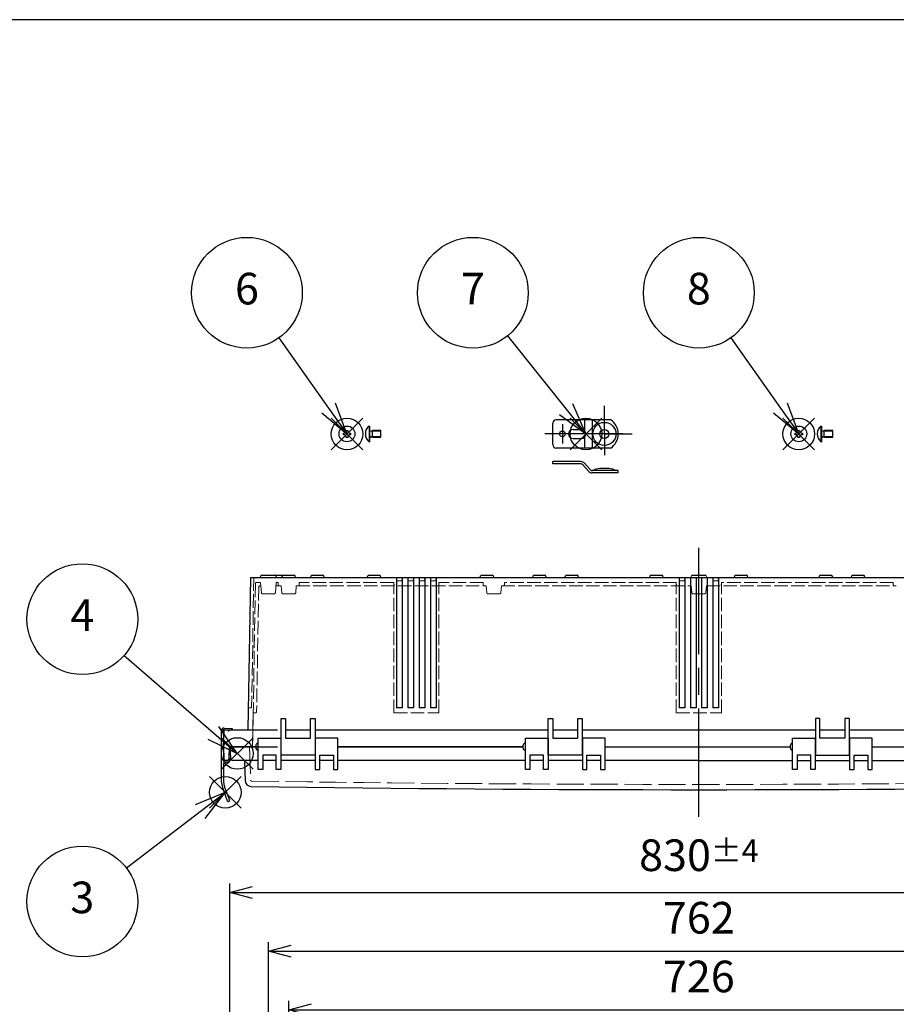
# Model space of a CAD drawing. Units: millimetres. Extents: x 0 to 6548, y 0 to 2240.
# Drawn here: x 449 to 1225, y 1368 to 2240 of the extents above; entities that cross this region are included whole.
import ezdxf

# ---------------------------------------------------------------- set-up
doc = ezdxf.new("R2010")
doc.units = ezdxf.units.MM
doc.header["$LTSCALE"] = 8
for name, pattern in [('AM_ISO02W050x2', [3.75, 3, -0.75]), ('AM_ISO08W050', [18, 12, -1.5, 3, -1.5]), ('AM_ISO08W050x2', [9, 6, -0.75, 1.5, -0.75])]:
    doc.linetypes.add(name, pattern=pattern)
for name, color, linetype, lineweight in [('AM_5', 3, 'Continuous', 25), ('AM_7', 4, 'AM_ISO08W050', 25), ('外部取付足', 8, 'Continuous', 25), ('ﾄｯﾌﾟｶﾊﾞｰ', 7, 'Continuous', 25), ('ﾄｯﾌﾟｶﾊﾞｰ0', 7, 'AM_ISO02W050x2', 13), ('ﾋﾞｽ', 8, 'Continuous', 25), ('ﾋﾞｽ0', 8, 'AM_ISO02W050x2', 13), ('ﾎﾞﾃﾞｨｰ', 2, 'Continuous', 25), ('ﾎﾞﾃﾞｨｰ0', 2, 'AM_ISO02W050x2', 13), ('ﾙｰﾌ', 7, 'Continuous', 25), ('ﾙｰﾌ0', 7, 'AM_ISO02W050x2', 13)]:
    doc.layers.add(name, color=color, linetype=linetype, lineweight=lineweight)
doc.layers.add('AM_PAREF', color=4, linetype='Continuous', lineweight=25, plot=False)
doc.styles.add('ACISOTS', font='isocp.shx', dxfattribs={"height": 1, "bigfont": 'extfont.shx'})
doc.styles.get("Standard").update_dxf_attribs({"font": 'ISOCP.SHX', "bigfont": 'EXTFONT.SHX'})
doc.dimstyles.new('AM_ISO$0', dxfattribs={"dimscale": 8, "dimtxt": 3.5, "dimasz": 2.5, "dimexe": 1, "dimexo": 1, "dimgap": 1.5, "dimtad": 1, "dimdec": 1, "dimdsep": 46, "dimtxsty": 'STANDARD', "dimblk": 'OPEN30', "dimcen": 0, "dimclrd": 3, "dimclre": 3, "dimclrt": 2, "dimadec": 0, "dimazin": 2, "dimtp": 0.1, "dimtm": 0.1, "dimtfac": 0.71, "dimtmove": 0, "dimatfit": 3, "dimldrblk": 'OPEN30', "dimfxl": 1, "dimlwd": -1, "dimlwe": -1, "dimarcsym": 0})

# ---------------------------------------------------------------- blocks, each defined once
blk = doc.blocks.new('A$C1FC9038F')
at = {"layer": 'ﾋﾞｽ'}
for p, q in [((-3.15, -0.72), (-3.15, 0.72)), ((-3.15, 0.72), (-2.72, 0.72)), ((-0.72, 3.15), (0.72, 3.15)), ((-0.72, 2.72), (-0.72, 3.15)), ((0.72, 3.15), (0.72, 2.72)), ((2.72, 0.72), (3.15, 0.72)), ((3.15, 0.72), (3.15, -0.72)), ((-2.72, -0.72), (-3.15, -0.72)), ((-0.72, -3.15), (-0.72, -2.72)), ((0.72, -3.15), (-0.72, -3.15)), ((0.72, -2.72), (0.72, -3.15)), ((3.15, -0.72), (2.72, -0.72))]:
    blk.add_line(p, q, dxfattribs=at)
blk.add_circle((0, 0), 7, dxfattribs=at)
for centre, start, end in [((-2.72, 2.72), 270, 0), ((2.72, 2.72), 180, 270), ((-2.72, -2.72), 0, 90), ((2.72, -2.72), 90, 180)]:
    blk.add_arc(centre, 2, start, end, dxfattribs=at)
blk = doc.blocks.new('A$C73DC1943')
at = {"layer": 'ﾋﾞｽ'}
for p, q in [((-10.41, 7), (-10.41, -7)), ((-10.41, 7), (-10, 7)), ((-9.69, 2.47), (-7.5, 3)), ((0, 3), (-7.5, 3)), ((-7.5, -3), (-7.5, 3)), ((0, -3), (0, 3)), ((-10.41, -7), (-10, -7)), ((-9.69, -2.47), (-7.5, -3)), ((-7.5, -3), (0, -3))]:
    blk.add_line(p, q, dxfattribs=at)
blk.add_lwpolyline([(-10, 7), (-10, -7)], dxfattribs=at)
for centre, radius, start, end in [((-4.6, 0), 9.1, 129.71514, 230.28486), ((-9.75, 2.72), 0.25, 180, 283.49573), ((-9.75, -2.72), 0.25, 76.50427, 180)]:
    blk.add_arc(centre, radius, start, end, dxfattribs=at)
at = {"layer": 'ﾋﾞｽ0'}
for p, q in [((-10, 2.4), (0, 2.4)), ((-10, -2.4), (0, -2.4))]:
    blk.add_line(p, q, dxfattribs=at)
blk = doc.blocks.new('TK-A3')
blk.add_lwpolyline([(0, 0), (403, 0), (403, 280), (0, 280)], close=True)
blk = doc.blocks.new('*S84')
at = {"layer": 'AM_PAREF', "color": 4}
for p, q in [((617.47, 1541.87), (645.47, 1569.87)), ((617.47, 1569.87), (645.47, 1541.87))]:
    blk.add_line(p, q, dxfattribs=at)
blk.add_circle((631.47, 1555.87), 14, dxfattribs=at)
blk = doc.blocks.new('*S85')
at = {"layer": 'AM_PAREF', "color": 4}
for p, q in [((628.09, 1576.34), (656.09, 1604.34)), ((628.09, 1604.34), (656.09, 1576.34))]:
    blk.add_line(p, q, dxfattribs=at)
blk.add_circle((642.09, 1590.34), 14, dxfattribs=at)
blk = doc.blocks.new('*S87')
at = {"layer": 'AM_PAREF', "color": 4}
for p, q in [((725.1, 1859.28), (753.1, 1887.28)), ((725.1, 1887.28), (753.1, 1859.28))]:
    blk.add_line(p, q, dxfattribs=at)
blk.add_circle((739.1, 1873.28), 14, dxfattribs=at)
blk = doc.blocks.new('*S88')
at = {"layer": 'AM_PAREF', "color": 4}
for p, q in [((936.6, 1859.28), (964.6, 1887.28)), ((936.6, 1887.28), (964.6, 1859.28))]:
    blk.add_line(p, q, dxfattribs=at)
blk.add_circle((950.6, 1873.28), 14, dxfattribs=at)
blk = doc.blocks.new('*S89')
at = {"layer": 'AM_PAREF', "color": 4}
for p, q in [((1125.1, 1859.28), (1153.1, 1887.28)), ((1125.1, 1887.28), (1153.1, 1859.28))]:
    blk.add_line(p, q, dxfattribs=at)
blk.add_circle((1139.1, 1873.28), 14, dxfattribs=at)
blk = doc.blocks.new('_Open30')
at = {"color": 0, "linetype": 'ByBlock', "lineweight": -2}
for p, q in [((-1, 0.268), (0, 0)), ((0, 0), (-1, -0.268)), ((0, 0), (-1, 0))]:
    blk.add_line(p, q, dxfattribs=at)
blk = doc.blocks.new('*D25')
at = {"layer": 'AM_5', "color": 3}
for p, q in [((687.6, 1230.28), (687.6, 1371.28)), ((1413.6, 1230.28), (1413.6, 1371.28)), ((707.6, 1363.28), (1393.6, 1363.28))]:
    blk.add_line(p, q, dxfattribs=at)
at = {"layer": 'Defpoints', "color": 0}
for p in [(1413.6, 1363.28), (687.6, 1222.28), (1413.6, 1222.28)]:
    blk.add_point(p, dxfattribs=at)
at = {"layer": 'AM_5', "color": 3, "xscale": 20, "yscale": 20, "zscale": 20, "rotation": 180}
blk.add_blockref('_Open30', (687.6, 1363.28), dxfattribs=at)
at = {"layer": 'AM_5', "color": 3, "xscale": 20, "yscale": 20, "zscale": 20}
blk.add_blockref('_Open30', (1413.6, 1363.28), dxfattribs=at)
at = {"layer": 'AM_5', "color": 2, "insert": (1050.6, 1389.28), "char_height": 28, "attachment_point": 5}
blk.add_mtext('726', dxfattribs=at)
blk = doc.blocks.new('*D26')
at = {"layer": 'AM_5', "color": 3}
for p, q in [((669.6, 1247.28), (669.6, 1423.28)), ((1431.6, 1247.28), (1431.6, 1423.28)), ((689.6, 1415.28), (1411.6, 1415.28))]:
    blk.add_line(p, q, dxfattribs=at)
at = {"layer": 'Defpoints', "color": 0}
for p in [(1431.6, 1415.28), (669.6, 1239.28), (1431.6, 1239.28)]:
    blk.add_point(p, dxfattribs=at)
at = {"layer": 'AM_5', "color": 3, "xscale": 20, "yscale": 20, "zscale": 20, "rotation": 180}
blk.add_blockref('_Open30', (669.6, 1415.28), dxfattribs=at)
at = {"layer": 'AM_5', "color": 3, "xscale": 20, "yscale": 20, "zscale": 20}
blk.add_blockref('_Open30', (1431.6, 1415.28), dxfattribs=at)
at = {"layer": 'AM_5', "color": 2, "insert": (1050.6, 1441.28), "char_height": 28, "attachment_point": 5}
blk.add_mtext('762', dxfattribs=at)
blk = doc.blocks.new('*D27')
at = {"layer": 'AM_5', "color": 3}
for p, q in [((635.6, 1259.28), (635.6, 1475.28)), ((1465.6, 1259.28), (1465.6, 1475.28)), ((655.6, 1467.28), (1445.6, 1467.28))]:
    blk.add_line(p, q, dxfattribs=at)
at = {"layer": 'Defpoints', "color": 0}
for p in [(1465.6, 1467.28), (635.6, 1251.28), (1465.6, 1251.28)]:
    blk.add_point(p, dxfattribs=at)
at = {"layer": 'AM_5', "color": 3, "xscale": 20, "yscale": 20, "zscale": 20, "rotation": 180}
blk.add_blockref('_Open30', (635.6, 1467.28), dxfattribs=at)
at = {"layer": 'AM_5', "color": 3, "xscale": 20, "yscale": 20, "zscale": 20}
blk.add_blockref('_Open30', (1465.6, 1467.28), dxfattribs=at)
at = {"layer": 'AM_5', "color": 2, "insert": (1050.6, 1500.28), "char_height": 28, "attachment_point": 5}
blk.add_mtext('830{}{\\A0;{\\H1.5x;}{\\A2;\\H0.71x;\\C3;%%p4}}', dxfattribs=at)
blk = doc.blocks.new('*S93')
at = {"layer": 'AM_5', "color": 3}
blk.add_line((678.91, 1958.28), (722.92, 1896.13), dxfattribs=at)
at = {"layer": 'AM_5', "color": 3, "linetype": 'Continuous'}
for p, q in [((739.1, 1873.28), (729.04, 1900.46)), ((716.8, 1891.79), (739.1, 1873.28)), ((722.92, 1896.13), (739.1, 1873.28))]:
    blk.add_line(p, q, dxfattribs=at)
at = {"layer": 'AM_5', "color": 3}
blk.add_circle((650.6, 1998.28), 49, dxfattribs=at)
at = {"layer": 'AM_5', "color": 7, "insert": (650.6, 1998.28), "char_height": 28, "attachment_point": 5, "style": 'ACISOTS'}
blk.add_mtext('6', dxfattribs=at)
blk = doc.blocks.new('*S94')
at = {"layer": 'AM_5', "color": 3}
blk.add_line((881.21, 1960.01), (933.11, 1895.14), dxfattribs=at)
at = {"layer": 'AM_5', "color": 3, "linetype": 'Continuous'}
for p, q in [((933.11, 1895.14), (950.6, 1873.28)), ((950.6, 1873.28), (938.97, 1899.83)), ((927.25, 1890.45), (950.6, 1873.28))]:
    blk.add_line(p, q, dxfattribs=at)
at = {"layer": 'AM_5', "color": 3}
blk.add_circle((850.6, 1998.28), 49, dxfattribs=at)
at = {"layer": 'AM_5', "color": 7, "insert": (850.6, 1998.28), "char_height": 28, "attachment_point": 5, "style": 'ACISOTS'}
blk.add_mtext('7', dxfattribs=at)
blk = doc.blocks.new('*S95')
at = {"layer": 'AM_5', "color": 3}
blk.add_line((1078.91, 1958.28), (1122.92, 1896.13), dxfattribs=at)
at = {"layer": 'AM_5', "color": 3, "linetype": 'Continuous'}
for p, q in [((1139.1, 1873.28), (1129.04, 1900.46)), ((1116.8, 1891.79), (1139.1, 1873.28)), ((1122.92, 1896.13), (1139.1, 1873.28))]:
    blk.add_line(p, q, dxfattribs=at)
at = {"layer": 'AM_5', "color": 3}
blk.add_circle((1050.6, 1998.28), 49, dxfattribs=at)
at = {"layer": 'AM_5', "color": 7, "insert": (1050.6, 1998.28), "char_height": 28, "attachment_point": 5, "style": 'ACISOTS'}
blk.add_mtext('8', dxfattribs=at)
blk = doc.blocks.new('*S96')
at = {"layer": 'AM_5', "color": 3, "linetype": 'Continuous'}
for p, q in [((631.47, 1555.87), (604.66, 1544.84)), ((609.21, 1538.88), (631.47, 1555.87)), ((613.76, 1532.92), (631.47, 1555.87))]:
    blk.add_line(p, q, dxfattribs=at)
at = {"layer": 'AM_5', "color": 3}
blk.add_line((543.85, 1489), (609.21, 1538.88), dxfattribs=at)
blk.add_circle((504.9, 1459.28), 49, dxfattribs=at)
at = {"layer": 'AM_5', "color": 7, "insert": (504.9, 1459.28), "char_height": 28, "attachment_point": 5, "style": 'ACISOTS'}
blk.add_mtext('3', dxfattribs=at)
blk = doc.blocks.new('*S97')
at = {"layer": 'AM_5', "color": 3}
blk.add_line((541.92, 1677.18), (620.94, 1608.68), dxfattribs=at)
at = {"layer": 'AM_5', "color": 3, "linetype": 'Continuous'}
for p, q in [((642.09, 1590.34), (625.85, 1614.35)), ((620.94, 1608.68), (642.09, 1590.34)), ((616.02, 1603.01), (642.09, 1590.34))]:
    blk.add_line(p, q, dxfattribs=at)
at = {"layer": 'AM_5', "color": 3}
blk.add_circle((504.9, 1709.28), 49, dxfattribs=at)
at = {"layer": 'AM_5', "color": 7, "insert": (504.9, 1709.28), "char_height": 28, "attachment_point": 5, "style": 'ACISOTS'}
blk.add_mtext('4', dxfattribs=at)

msp = doc.modelspace()

# ---------------------------------------------------------------- linework, layer by layer
at = {"layer": 'AM_7', "linetype": 'AM_ISO08W050x2'}
for p, q in [((967.0007955, 1873.27558133), (967.0007955, 1898.00863456)), ((967.0007955, 1873.27558133), (967.0007955, 1898.00863456)), ((929.8007955, 1881.77558133), (929.8007955, 1864.77558133)), ((967.0007955, 1873.27558133), (942.26774227, 1873.27558133)), ((967.0007955, 1873.27558133), (991.73384873, 1873.27558133)), ((967.0007955, 1873.27558133), (967.0007955, 1854.5425281))]:
    msp.add_line(p, q, dxfattribs=at)
at = {"layer": 'AM_7'}
for p, q in [((983.3007955, 1873.27558133), (914.3007955, 1873.27558133)), ((1050.6007955, 1534.27558133), (1050.6007955, 1772.27558133))]:
    msp.add_line(p, q, dxfattribs=at)
at = {"layer": '外部取付足'}
for p, q in [((972.59235748, 1885.77558133), (924.3007955, 1885.77558133)), ((949.3007955, 1885.77558133), (949.3007955, 1876.22685225)), ((956.3007955, 1885.77558133), (956.3007955, 1860.77558133)), ((921.3007955, 1863.77558133), (921.3007955, 1882.77558133)), ((939.3007955, 1877.27558133), (946.6007955, 1877.27558133)), ((939.3007955, 1869.27558133), (946.66223578, 1869.27558133)), ((949.3007955, 1871.98630683), (949.3007955, 1871.91414106)), ((949.3007955, 1870.32431042), (949.3007955, 1860.77558133)), ((972.59235748, 1860.77558133), (924.3007955, 1860.77558133)), ((921.3007955, 1846.80174613), (921.3007955, 1848.80174613)), ((946.12441792, 1848.80174613), (921.3007955, 1848.80174613)), ((946.12441792, 1846.80174613), (921.3007955, 1846.80174613)), ((952.91420038, 1840.33847539), (948.00585966, 1845.94800765)), ((949.51101304, 1847.26501686), (954.41935377, 1841.65548461)), ((979.3007955, 1840.80174613), (956.3007955, 1840.80174613)), ((979.3007955, 1838.80174613), (979.3007955, 1840.80174613)), ((979.3007955, 1838.80174613), (956.3007955, 1838.80174613))]:
    msp.add_line(p, q, dxfattribs=at)
msp.add_lwpolyline([(956.7507955, 1840.80174613), (959.7507955, 1842.30174613), (963.0007955, 1842.80174613), (971.0007955, 1842.80174613), (974.2507955, 1842.30174613), (977.2507955, 1840.80174613)], dxfattribs=at)
for centre, radius in [((967.0007955, 1873.27558133), 10.25), ((929.8007955, 1873.27558133), 2.5), ((967.0007955, 1873.27558133), 4)]:
    msp.add_circle(centre, radius, dxfattribs=at)
for centre, radius, start, end in [((924.3007955, 1882.77558133), 3, 90, 180), ((964.3007955, 1873.27558133), 15, 303.5573097619, 56.4426902381), ((939.3007955, 1873.27558133), 4, 90, 180), ((946.6007955, 1873.27558133), 4, 0, 90), ((939.3007955, 1873.27558133), 4, 180, 270), ((946.6007955, 1873.27558133), 4, 270, 0), ((924.3007955, 1863.77558133), 3, 180, 270), ((946.12441792, 1844.30174613), 4.5, 41.1859251657, 90), ((946.12441792, 1844.30174613), 2.5, 41.1859251657, 90), ((956.3007955, 1843.30174613), 4.5, 221.1859251657, 270), ((956.3007955, 1843.30174613), 2.5, 221.1859251657, 270)]:
    msp.add_arc(centre, radius, start, end, dxfattribs=at)
at = {"layer": 'ﾄｯﾌﾟｶﾊﾞｰ'}
for p, q in [((658.4, 1596.27558134), (635.6, 1596.27558134)), ((635.6, 1596.27558134), (636.12956341, 1586.17090944)), ((660.6, 1576.27558134), (660.6, 1603.77558134)), ((660.6, 1603.77558134), (680.6, 1603.77558134)), ((680.6, 1603.77558134), (680.6, 1576.27558134)), ((711.1, 1603.77558134), (711.1, 1576.27558134)), ((731.1, 1603.77558134), (711.1, 1603.77558134)), ((731.1, 1576.27558134), (731.1, 1603.77558134)), ((894.9000002, 1596.27558134), (731.1, 1596.27558134)), ((897.1000002, 1576.27558134), (897.1000002, 1603.77558134)), ((897.1000002, 1603.77558134), (917.1000002, 1603.77558134)), ((917.1000002, 1603.77558134), (917.1000002, 1576.27558134)), ((947.6000002, 1603.77558134), (947.6000002, 1576.27558134)), ((967.6000002, 1603.77558134), (947.6000002, 1603.77558134)), ((967.6000002, 1576.27558134), (967.6000002, 1603.77558134)), ((1133.59990371, 1576.27535346), (1133.59997921, 1603.77535346)), ((1133.59997921, 1603.77535346), (1153.59997921, 1603.77529855)), ((1153.59997921, 1603.77529855), (1153.59990371, 1576.27529855)), ((1184.09997921, 1603.77521481), (1184.09990371, 1576.27521481)), ((1204.09997921, 1603.7751599), (1184.09997921, 1603.77521481)), ((1204.09990371, 1576.2751599), (1204.09997921, 1603.7751599)), ((1204.09995862, 1596.27514863), (1367.89996918, 1596.27471018)), ((676.6, 1588.77558134), (664.6, 1588.77558134)), ((664.6, 1588.77558134), (664.6, 1576.27558134)), ((676.6, 1576.27558134), (676.6, 1588.77558134)), ((715.1, 1576.27558134), (715.1, 1588.77558134)), ((715.1, 1588.77558134), (727.1, 1588.77558134)), ((727.1, 1588.77558134), (727.1, 1576.27558134)), ((913.1000002, 1588.77558134), (901.1000002, 1588.77558134)), ((901.1000002, 1588.77558134), (901.1000002, 1576.27558134)), ((913.1000002, 1576.27558134), (913.1000002, 1588.77558134)), ((951.6000002, 1576.27558134), (951.6000002, 1588.77558134)), ((951.6000002, 1588.77558134), (963.6000002, 1588.77558134)), ((963.6000002, 1588.77558134), (963.6000002, 1576.27558134)), ((1137.59993803, 1588.77534248), (1137.59990371, 1576.27534248)), ((1149.59993803, 1588.77530953), (1137.59993803, 1588.77534248)), ((1149.59990371, 1576.27530953), (1149.59993803, 1588.77530953)), ((1188.09990371, 1576.27520383), (1188.09993803, 1588.77520383)), ((1188.09993803, 1588.77520383), (1200.09993803, 1588.77517088)), ((1200.09993803, 1588.77517088), (1200.09990371, 1576.27517088)), ((660.6, 1584.27558135), (638.12682248, 1584.27558135)), ((648.50635623, 1584.27558135), (649.14351192, 1566.02982943)), ((676.6, 1584.27558135), (664.6, 1584.27558135)), ((676.6, 1584.27558135), (664.6, 1584.27558135)), ((711.1, 1584.27558135), (680.6, 1584.27558135)), ((711.1, 1584.27558135), (680.6, 1584.27558135)), ((727.1, 1584.27558135), (715.1, 1584.27558135)), ((727.1, 1584.27558135), (715.1, 1584.27558135)), ((897.1000002, 1584.27558135), (731.1, 1584.27558135)), ((913.1000002, 1584.27558135), (901.1000002, 1584.27558135)), ((913.1000002, 1584.27558135), (901.1000002, 1584.27558135)), ((947.6000002, 1584.27558135), (917.1000002, 1584.27558135)), ((947.6000002, 1584.27558135), (917.1000002, 1584.27558135)), ((947.6000002, 1584.27558135), (917.1000002, 1584.27558135)), ((963.6000002, 1584.27558135), (951.6000002, 1584.27558135)), ((963.6000002, 1584.27558135), (951.6000002, 1584.27558135)), ((1050.6, 1584.27558135), (967.6000002, 1584.27558135)), ((1050.59992587, 1584.27558135), (1133.59992567, 1584.27535347)), ((1137.59992567, 1584.27534249), (1149.59992567, 1584.27530954)), ((1137.59992567, 1584.27534249), (1149.59992567, 1584.27530954)), ((1153.59992567, 1584.27529856), (1184.09992567, 1584.27521482)), ((1153.59992567, 1584.27529856), (1184.09992567, 1584.27521482)), ((1153.59992567, 1584.27529856), (1184.09992567, 1584.27521482)), ((1188.09992567, 1584.27520384), (1200.09992567, 1584.27517089)), ((1188.09992567, 1584.27520384), (1200.09992567, 1584.27517089)), ((1204.09992567, 1584.27515991), (1370.09992587, 1584.27470415)), ((664.6, 1576.27558134), (660.6, 1576.27558134)), ((680.6, 1576.27558134), (676.6, 1576.27558134)), ((711.1, 1576.27558134), (715.1, 1576.27558134)), ((727.1, 1576.27558134), (731.1, 1576.27558134)), ((901.1000002, 1576.27558134), (897.1000002, 1576.27558134)), ((917.1000002, 1576.27558134), (913.1000002, 1576.27558134)), ((947.6000002, 1576.27558134), (951.6000002, 1576.27558134)), ((963.6000002, 1576.27558134), (967.6000002, 1576.27558134)), ((1137.59990371, 1576.27534248), (1133.59990371, 1576.27535346)), ((1153.59990371, 1576.27529855), (1149.59990371, 1576.27530953)), ((1184.09990371, 1576.27521481), (1188.09990371, 1576.27520383)), ((1200.09990371, 1576.27517088), (1204.09990371, 1576.2751599))]:
    msp.add_line(p, q, dxfattribs=at)
for centre, radius, start, end in [((638.12682248, 1586.27558135), 2, 183, 270), ((654.14046606, 1566.20432691), 5, 182, 269.1534989451), ((1050.6, 28398.78194214), 26840.50636078, 269.153498945066, 270.846501054932)]:
    msp.add_arc(centre, radius, start, end, dxfattribs=at)
at = {"layer": 'ﾄｯﾌﾟｶﾊﾞｰ0'}
msp.add_line((652.7899281, 1596.28256124), (653.81740337, 1566.85951913), dxfattribs=at)
for centre, radius, start, end in [((654.8167942, 1566.89441863), 1, 182, 269.1549210673), ((1050.6, 28398.78194214), 26835.80636078, 269.154921067383, 270.845078932617)]:
    msp.add_arc(centre, radius, start, end, dxfattribs=at)
at = {"layer": 'ﾎﾞﾃﾞｨｰ'}
for p, q in [((653.71693634, 1746.27559246), (651.36124531, 1611.27558133)), ((653.71693615, 1746.27558133), (1447.48465486, 1746.27558133)), ((662.63425487, 1746.27558133), (662.97155442, 1747.53440038)), ((663.93748025, 1748.27558133), (675.2613777, 1748.27558133)), ((675.93312589, 1748.27558133), (682.93312589, 1748.27558133)), ((676.22730182, 1747.53440675), (676.56461197, 1746.27558133)), ((681.62990052, 1746.27558133), (681.96720007, 1747.53440038)), ((682.93312589, 1748.27558133), (692.26687414, 1748.27558133)), ((693.57009952, 1746.27558133), (693.23279997, 1747.53440038)), ((707.12990052, 1746.27558133), (707.46720007, 1747.53440038)), ((708.43312589, 1748.27558133), (717.76687414, 1748.27558133)), ((719.07009952, 1746.27558133), (718.73279997, 1747.53440038)), ((757.12990052, 1746.27558133), (757.46720007, 1747.53440038)), ((758.43312589, 1748.27558133), (767.76687414, 1748.27558133)), ((769.07009952, 1746.27558133), (768.73279997, 1747.53440038)), ((783.10000002, 1746.27558133), (783.09999989, 1630.77558133)), ((788.10000002, 1746.27558133), (788.09999989, 1630.77558133)), ((793.10000002, 1746.27558133), (793.09999989, 1630.77558133)), ((798.10000002, 1746.27558133), (798.09999989, 1630.77558133)), ((803.10000002, 1746.27558133), (803.09999989, 1630.77558133)), ((808.10000002, 1746.27558133), (808.09999989, 1630.77558133)), ((813.10000002, 1746.27558133), (813.09999989, 1630.77558133)), ((818.10000002, 1746.27558133), (818.09999989, 1630.77558133)), ((857.12990052, 1746.27558133), (857.46720007, 1747.53440038)), ((858.43312589, 1748.27558133), (867.76687414, 1748.27558133)), ((869.07009952, 1746.27558133), (868.73279997, 1747.53440038)), ((903.62990052, 1746.27558133), (903.96720007, 1747.53440038)), ((904.93312589, 1748.27558133), (914.26687414, 1748.27558133)), ((915.57009952, 1746.27558133), (915.23279997, 1747.53440038)), ((932.12990052, 1746.27558133), (932.46720007, 1747.53440038)), ((933.43312589, 1748.27558133), (942.76687414, 1748.27558133)), ((944.07009952, 1746.27558133), (943.73279997, 1747.53440038)), ((1007.12990052, 1746.27558133), (1007.46720007, 1747.53440038)), ((1008.43312589, 1748.27558133), (1017.76687414, 1748.27558133)), ((1019.07009952, 1746.27558133), (1018.73279997, 1747.53440038)), ((1033.10079563, 1746.27558133), (1033.1007955, 1630.77558133)), ((1038.10079563, 1746.27558133), (1038.1007955, 1630.77558133)), ((1043.10079563, 1746.27558133), (1043.1007955, 1630.77558133)), ((1044.93805125, 1748.27558133), (1056.26194875, 1748.27558133)), ((1048.10079563, 1746.27558133), (1048.1007955, 1630.77558133)), ((1053.10079563, 1746.27558133), (1053.1007955, 1630.77558133)), ((1058.10079563, 1746.27558133), (1058.1007955, 1630.77558133)), ((1063.10079563, 1746.27558133), (1063.1007955, 1630.77558133)), ((1068.10079563, 1746.27558133), (1068.1007955, 1630.77558133)), ((1082.12990052, 1746.27558133), (1082.46720007, 1747.53440038)), ((1083.43312589, 1748.27558133), (1092.76687414, 1748.27558133)), ((1094.07009952, 1746.27558133), (1093.73279997, 1747.53440038)), ((1157.12990052, 1746.27558133), (1157.46720007, 1747.53440038)), ((1158.43312589, 1748.27558133), (1167.76687414, 1748.27558133)), ((1169.07009952, 1746.27558133), (1168.73279997, 1747.53440038)), ((1185.62990052, 1746.27558133), (1185.96720007, 1747.53440038)), ((1186.93312589, 1748.27558133), (1196.26687414, 1748.27558133)), ((1197.57009952, 1746.27558133), (1197.23279997, 1747.53440038)), ((788.09999989, 1630.77558133), (783.09999989, 1630.77558133)), ((798.09999989, 1630.77558133), (793.09999989, 1630.77558133)), ((808.09999989, 1630.77558133), (803.09999989, 1630.77558133)), ((818.09999989, 1630.77558133), (813.09999989, 1630.77558133)), ((1038.1007955, 1630.77558133), (1033.1007955, 1630.77558133)), ((1048.1007955, 1630.77558133), (1043.1007955, 1630.77558133)), ((1058.1007955, 1630.77558133), (1053.1007955, 1630.77558133)), ((1068.1007955, 1630.77558133), (1063.1007955, 1630.77558133)), ((680.8507955, 1588.8462901), (680.8507955, 1621.3462901)), ((680.8507955, 1621.3462901), (684.8507955, 1621.3462901)), ((684.8507955, 1621.3462901), (684.8507955, 1603.8462901)), ((706.8507955, 1603.8462901), (706.8507955, 1621.3462901)), ((706.8507955, 1621.3462901), (710.8507955, 1621.3462901)), ((710.8507955, 1621.3462901), (710.8507955, 1588.8462901)), ((917.3507955, 1588.8462901), (917.3507955, 1621.3462901)), ((917.3507955, 1621.3462901), (921.3507955, 1621.3462901)), ((921.3507955, 1621.3462901), (921.3507955, 1603.8462901)), ((943.3507955, 1603.8462901), (943.3507955, 1621.3462901)), ((943.3507955, 1621.3462901), (947.3507955, 1621.3462901)), ((947.3507955, 1621.3462901), (947.3507955, 1588.8462901)), ((1157.8507955, 1621.3462901), (1153.8507955, 1621.3462901)), ((1153.8507955, 1621.3462901), (1153.8507955, 1588.8462901)), ((1157.8507955, 1603.8462901), (1157.8507955, 1621.3462901)), ((1183.8507955, 1621.3462901), (1179.8507955, 1621.3462901)), ((1179.8507955, 1621.3462901), (1179.8507955, 1603.8462901)), ((1183.8507955, 1588.8462901), (1183.8507955, 1621.3462901)), ((629.9007955, 1596.27558133), (630.40775602, 1610.79303108)), ((630.90745143, 1611.27558133), (677.60021209, 1611.27558133)), ((684.8507955, 1611.27558133), (706.8507955, 1611.27558133)), ((710.8503355, 1611.27558133), (917.3503355, 1611.27558133)), ((921.3507955, 1611.27558133), (943.3507955, 1611.27558133)), ((947.3503355, 1611.27558133), (1153.8503351, 1611.27558133)), ((1157.8507955, 1611.27558133), (1179.8507955, 1611.27558133)), ((1183.8503351, 1611.27558133), (1390.3503351, 1611.27558133)), ((629.9007955, 1596.27558133), (630.1201964, 1585.74433811)), ((634.9007955, 1596.27558133), (634.6813946, 1585.74433811)), ((634.9007955, 1596.27558133), (677.60000022, 1596.27558133)), ((680.6007953, 1598.77558133), (680.8507953, 1598.77558133)), ((684.8507955, 1603.8462901), (706.8507955, 1603.8462901)), ((710.8507953, 1598.77558133), (711.1007953, 1598.77558133)), ((731.1007955, 1596.27558133), (894.8007955, 1596.27558133)), ((917.1007955, 1598.77558133), (917.3507955, 1598.77558133)), ((921.3507955, 1603.8462901), (943.3507955, 1603.8462901)), ((947.3507955, 1598.77558133), (947.6007955, 1598.77558133)), ((967.6007955, 1596.27558133), (1131.3007955, 1596.27558133)), ((1153.8507955, 1598.77558133), (1153.6007955, 1598.77558133)), ((1179.8507955, 1603.8462901), (1157.8507955, 1603.8462901)), ((1184.1007955, 1598.77558133), (1183.8507955, 1598.77558133)), ((1204.1007955, 1596.27558133), (1367.8007955, 1596.27558133)), ((680.6007953, 1593.77558133), (680.8507953, 1593.77558133)), ((710.8507955, 1588.8462901), (680.8507955, 1588.8462901)), ((710.8507953, 1593.77558133), (711.1007953, 1593.77558133)), ((917.1007955, 1593.77558133), (917.3507955, 1593.77558133)), ((947.3507955, 1588.8462901), (917.3507955, 1588.8462901)), ((947.3507955, 1593.77558133), (947.6007955, 1593.77558133)), ((1153.8507955, 1593.77558133), (1153.6007955, 1593.77558133)), ((1153.8507955, 1588.8462901), (1183.8507955, 1588.8462901)), ((1184.1007955, 1593.77558133), (1183.8507955, 1593.77558133)), ((633.18172002, 1584.27558133), (631.61987099, 1584.27558133))]:
    msp.add_line(p, q, dxfattribs=at)
at = {"layer": 'ﾎﾞﾃﾞｨｰ', "lineweight": 0}
for p, q in [((1043.63482588, 1746.27558133), (1043.97212542, 1747.53440038)), ((1057.56517412, 1746.27558133), (1057.22787458, 1747.53440038))]:
    msp.add_line(p, q, dxfattribs=at)
at = {"layer": 'ﾎﾞﾃﾞｨｰ'}
for centre, radius, start, end in [((663.93748025, 1747.27558133), 1, 90, 164.9999999996), ((675.2613777, 1747.27558133), 1, 15.0003776989, 90), ((675.93312589, 1747.27558133), 1, 90, 109.6256996059), ((682.93312589, 1747.27558133), 1, 90, 165.0000000002), ((692.26687414, 1747.27558133), 1, 14.9999999998, 90), ((708.43312589, 1747.27558133), 1, 90, 165.0000000002), ((717.76687414, 1747.27558133), 1, 14.9999999998, 90), ((758.43312589, 1747.27558133), 1, 90, 165.0000000002), ((767.76687414, 1747.27558133), 1, 14.9999999998, 90), ((858.43312589, 1747.27558133), 1, 90, 165.0000000002), ((867.76687414, 1747.27558133), 1, 14.9999999998, 90), ((904.93312589, 1747.27558133), 1, 90, 165.0000000002), ((914.26687414, 1747.27558133), 1, 14.9999999998, 90), ((933.43312589, 1747.27558133), 1, 90, 165.0000000002), ((942.76687414, 1747.27558133), 1, 14.9999999998, 90), ((1008.43312589, 1747.27558133), 1, 90, 165.0000000002), ((1017.76687414, 1747.27558133), 1, 14.9999999998, 90), ((1044.93805125, 1747.27558133), 1, 90, 165.0000000005), ((1056.26194875, 1747.27558133), 1, 14.9999999995, 90), ((1083.43312589, 1747.27558133), 1, 90, 165.0000000002), ((1092.76687414, 1747.27558133), 1, 14.9999999998, 90), ((1158.43312589, 1747.27558133), 1, 90, 165.0000000002), ((1167.76687414, 1747.27558133), 1, 14.9999999998, 90), ((1186.93312589, 1747.27558133), 1, 90, 165.0000000002), ((1196.26687414, 1747.27558133), 1, 14.9999999998, 90), ((630.90745143, 1610.77558133), 0.5, 90, 178), ((631.61987099, 1585.77558133), 1.5, 181.193489424, 270), ((633.18172002, 1585.77558133), 1.5, 270, 358.8065105759)]:
    msp.add_arc(centre, radius, start, end, dxfattribs=at)
for centre in [(660.6007953, 1596.27558133), (897.1007955, 1596.27558133), (1133.6007955, 1596.27558133)]:
    msp.add_ellipse(centre, major_axis=(0, 3.25), ratio=0.7076923077, start_param=0, end_param=3.1415926536, dxfattribs=at)
at = {"layer": 'ﾎﾞﾃﾞｨｰ0', "ltscale": 0.5}
for p, q in [((656.71803145, 1746.27558133), (654.70197145, 1630.77558133)), ((658.12256172, 1740.79303374), (655.6007955, 1596.27558133)), ((662.63425487, 1741.77558133), (659.12240941, 1741.77558133)), ((661.07065351, 1737.79303374), (659.14125957, 1627.25812892)), ((662.0705012, 1738.77558133), (662.89672086, 1738.77558133)), ((663.42927798, 1732.68842559), (662.63425487, 1741.77558133)), ((675.76958001, 1732.68842559), (676.56460312, 1741.77558133)), ((676.30213713, 1738.77558133), (680.89729188, 1738.77558133)), ((678.25000002, 1741.77558133), (676.56460312, 1741.77558133)), ((678.25000002, 1739.77558133), (678.25000002, 1741.77558133)), ((680.89729188, 1738.77558133), (681.429849, 1732.68842559)), ((693.77015103, 1732.68842559), (694.30270815, 1738.77558133)), ((694.30270815, 1738.77558133), (862.39729188, 1738.77558133)), ((780.60000001, 1741.77558133), (696.95000002, 1741.77558133)), ((696.95000002, 1739.77558133), (696.95000002, 1741.77558133)), ((780.59999989, 1626.27558133), (780.60000001, 1741.77558133)), ((820.59999989, 1626.27558133), (820.60000001, 1741.77558133)), ((859.75000002, 1741.77558133), (820.60000001, 1741.77558133)), ((859.75000002, 1739.77558133), (859.75000002, 1741.77558133)), ((862.39729188, 1738.77558133), (862.929849, 1732.68842559)), ((875.27015103, 1732.68842559), (875.80270815, 1738.77558133)), ((875.80270815, 1738.77558133), (1043.8972919, 1738.77558133)), ((1030.6007955, 1741.77558133), (878.45000002, 1741.77558133)), ((878.45000002, 1739.77558133), (878.45000002, 1741.77558133)), ((1030.6007955, 1626.27558133), (1030.6007955, 1741.77558133)), ((1043.8972919, 1738.77558133), (1044.42984902, 1732.68842559)), ((1057.30270813, 1738.77558133), (1056.77015101, 1732.68842559)), ((1057.30270813, 1738.77558133), (1225.39729188, 1738.77558133)), ((1070.60238648, 1626.27558133), (1070.60159098, 1741.77558133)), ((1222.75000002, 1741.77558133), (1070.60159098, 1741.77558133)), ((1222.75000002, 1739.77558133), (1222.75000002, 1741.77558133)), ((664.42547268, 1731.77558133), (674.77338531, 1731.77558133)), ((682.4260437, 1731.77558133), (692.77395633, 1731.77558133)), ((863.9260437, 1731.77558133), (874.27395633, 1731.77558133)), ((1045.42604372, 1731.77558133), (1055.77395632, 1731.77558133)), ((654.70197145, 1630.77558133), (652.1928631, 1630.77558133)), ((656.12365215, 1626.27558133), (655.6000002, 1596.27558133)), ((658.14141187, 1626.27558133), (656.12365215, 1626.27558133)), ((780.59999989, 1626.27558133), (820.59999989, 1626.27558133)), ((1030.6007955, 1626.27558133), (1070.60238648, 1626.27558133))]:
    msp.add_line(p, q, dxfattribs=at)
at = {"layer": 'ﾎﾞﾃﾞｨｰ0', "lineweight": 0, "ltscale": 0.5}
for p, q in [((783.36246602, 1743.27558133), (783.10000003, 1746.27558133)), ((787.83753404, 1743.27558133), (788.10000003, 1746.27558133)), ((793.36246601, 1743.27558133), (793.10000002, 1746.27558133)), ((797.83753403, 1743.27558133), (798.10000002, 1746.27558133)), ((803.36246601, 1743.27558133), (803.10000002, 1746.27558133)), ((807.83753402, 1743.27558133), (808.10000001, 1746.27558133)), ((813.362466, 1743.27558133), (813.10000001, 1746.27558133)), ((817.83753402, 1743.27558133), (818.10000001, 1746.27558133)), ((1033.36326162, 1743.27558133), (1033.10079563, 1746.27558133)), ((1037.83832963, 1743.27558133), (1038.10079563, 1746.27558133)), ((1063.3632616, 1743.27558133), (1063.10079561, 1746.27558133)), ((1067.83832962, 1743.27558133), (1068.10079561, 1746.27558133)), ((780.862466, 1738.77558133), (780.60000001, 1741.77558133)), ((787.83753404, 1743.27558133), (783.36246602, 1743.27558133)), ((797.83753403, 1743.27558133), (793.36246601, 1743.27558133)), ((803.36246601, 1743.27558133), (807.83753402, 1743.27558133)), ((813.362466, 1743.27558133), (817.83753402, 1743.27558133)), ((820.33753402, 1738.77558133), (820.60000001, 1741.77558133)), ((1030.86326149, 1738.77558133), (1030.6007955, 1741.77558133)), ((1037.83832963, 1743.27558133), (1033.36326162, 1743.27558133)), ((1063.3632616, 1743.27558133), (1067.83832962, 1743.27558133)), ((1070.33832951, 1738.77558133), (1070.6007955, 1741.77558133))]:
    msp.add_line(p, q, dxfattribs=at)
at = {"layer": 'ﾎﾞﾃﾞｨｰ0', "ltscale": 0.5}
for centre, radius, start, end in [((659.12240941, 1740.77558133), 1, 90, 179.0000000008), ((662.0705012, 1737.77558133), 1, 89.9999999999, 179.0000000008), ((679.25000002, 1739.77558133), 1, 180, 270), ((695.95000002, 1739.77558133), 1, 270, 0), ((860.75000002, 1739.77558133), 1, 180, 270), ((877.45000002, 1739.77558133), 1, 270, 0), ((1223.75000002, 1739.77558133), 1, 180, 270), ((664.42547268, 1732.77558133), 1, 185, 270), ((674.77338531, 1732.77558133), 1, 270, 355), ((682.4260437, 1732.77558133), 1, 184.9999999999, 270), ((692.77395633, 1732.77558133), 1, 270, 355.0000000001), ((863.9260437, 1732.77558133), 1, 184.9999999999, 270), ((874.27395633, 1732.77558133), 1, 270, 355.0000000001), ((1045.42604372, 1732.77558133), 1, 184.9999999999, 270), ((1055.77395632, 1732.77558133), 1, 270, 355.0000000001), ((652.1928631, 1630.27558133), 0.5, 90, 178.9999999999), ((658.14141187, 1627.27558133), 1, 269.9999999996, 358.9999999999)]:
    msp.add_arc(centre, radius, start, end, dxfattribs=at)
at = {"layer": 'ﾙｰﾌ'}
for p, q in [((630.30000002, 1612.84611884), (637.38965016, 1612.46289451)), ((627.80000002, 1610.34611884), (627.80000002, 1568.15167395)), ((629.30000002, 1610.54611884), (629.30000002, 1609.41543572)), ((629.38957252, 1608.68782884), (629.71042752, 1607.40440884)), ((629.80000002, 1606.67680196), (629.80000002, 1584.84611884)), ((630.27209486, 1611.54572942), (634.12447213, 1611.33749281)), ((634.12448233, 1611.33768154), (634.12112556, 1611.27558132)), ((637.50325265, 1611.76897924), (636.53676238, 1611.27558132)), ((637.67302026, 1612.14713925), (637.66613945, 1612.01984415)), ((629.80000002, 1580.84611884), (629.80000002, 1568.15167395)), ((630.50000002, 1584.14611884), (633.72702441, 1584.14611884)), ((633.90000002, 1582.34611884), (631.30000002, 1582.34611884)), ((634.14761365, 1584.37574004), (634.75238639, 1585.31649764)), ((635.40000002, 1585.54611884), (635.17297562, 1585.54611884)), ((635.40000002, 1583.84611884), (635.40000002, 1585.54611884)), ((629.74320546, 1557.53017316), (633.16477353, 1548.49206881)), ((631.61365843, 1558.23827321), (635.0352265, 1549.20016887))]:
    msp.add_line(p, q, dxfattribs=at)
for centre, radius, start, end in [((630.30000002, 1610.34611884), 2.5, 90.0000000006, 180.0000000011), ((630.30000002, 1610.54611884), 1, 91.5990550504, 180.0000000006), ((632.30000002, 1609.41543572), 3, 180, 194.03624347), ((626.80000002, 1606.67680196), 3, 0.0000000011, 14.03624347), ((637.37345758, 1612.16333183), 0.3, 356.9059419422, 86.9059419422), ((637.36657676, 1612.03603673), 0.3, 297.1026643754, 356.9059419422), ((630.50000002, 1584.84611884), 0.7, 180.0000000011, 270.0000000011), ((631.30000002, 1580.84611884), 1.5, 90.0000000011, 180.0000000011), ((633.72702441, 1584.64611884), 0.5, 270.0000000011, 327.2647737291), ((633.90000002, 1583.84611884), 1.5, 270.0000000011, 0.0000000011), ((635.17297562, 1585.04611884), 0.5, 90, 147.2647737291), ((657.80000002, 1568.15167395), 30, 180.0000000011, 200.7352339389), ((657.80000002, 1568.15167395), 28, 180.0000000011, 200.7352339389), ((634.10000002, 1548.84611884), 1, 200.7352339389, 20.7352339389)]:
    msp.add_arc(centre, radius, start, end, dxfattribs=at)
at = {"layer": 'ﾙｰﾌ0'}
for p, q in [((634.12112556, 1611.27558132), (634.06510954, 1610.23928504)), ((634.33009977, 1610.22496124), (634.06510954, 1610.23928504)), ((634.58442882, 1610.27890567), (636.53676238, 1611.27558132))]:
    msp.add_line(p, q, dxfattribs=at)
msp.add_arc((634.3570874, 1610.72423238), 0.5, 266.9059419417, 297.0445296667, dxfattribs=at)

# ---------------------------------------------------------------- block references
at = {"lineweight": 0, "xscale": 8, "yscale": 8, "zscale": 8}
msp.add_blockref('TK-A3', (0, 0), dxfattribs=at)
at = {"layer": 'AM_5'}
for name in ['*S93', '*S94', '*S95', '*S97', '*S96']:
    msp.add_blockref(name, (0, 0), dxfattribs=at)
at = {"layer": 'AM_PAREF'}
for name in ['*S87', '*S88', '*S89', '*S85', '*S84']:
    msp.add_blockref(name, (0, 0), dxfattribs=at)
at = {"layer": '外部取付足'}
for name, p in [('A$C1FC9038F', (739.1007955, 1873.27558133)), ('A$C73DC1943', (769.1007955, 1873.27558133)), ('A$C1FC9038F', (1139.1007955, 1873.27558133)), ('A$C73DC1943', (1169.1007955, 1873.27558133))]:
    msp.add_blockref(name, p, dxfattribs=at)

# ---------------------------------------------------------------- dimensions: what is measured, and where the dimension line sits
at = {"layer": 'AM_5'}
dim = msp.add_linear_dim(base=(1465.59920452, 1467.27558118), p1=(635.59920451, 1251.27558135), p2=(1465.59920452, 1251.27558135), text='<>{}{\\A0;{\\H1.5x;}{\\A2;\\H0.71x;\\C3;%%p4}}', dimstyle='AM_ISO$0', override={"dimdec": 2, "dimtp": 4, "dimtm": 4, "dimtdec": 2, "dimtzin": 8}, dxfattribs=at)
dim.commit()
dim.dimension.update_dxf_attribs({"geometry": '*D27', "text_midpoint": (1050.59920451, 1500.27558118)})
for base, p1, p2, picture, middle in [((1431.6, 1415.27558118), (669.6, 1239.27558134), (1431.6, 1239.27558134), '*D26', (1050.6, 1441.27833708)), ((1413.6, 1363.27558118), (687.6, 1222.27558134), (1413.6, 1222.27558134), '*D25', (1050.6, 1389.27833708))]:
    dim = msp.add_linear_dim(base=base, p1=p1, p2=p2, dimstyle='AM_ISO$0', override={"dimdec": 2}, dxfattribs=at)
    dim.commit()
    dim.dimension.update_dxf_attribs({"geometry": picture, "text_midpoint": middle})

doc.saveas('drawing.dxf')
